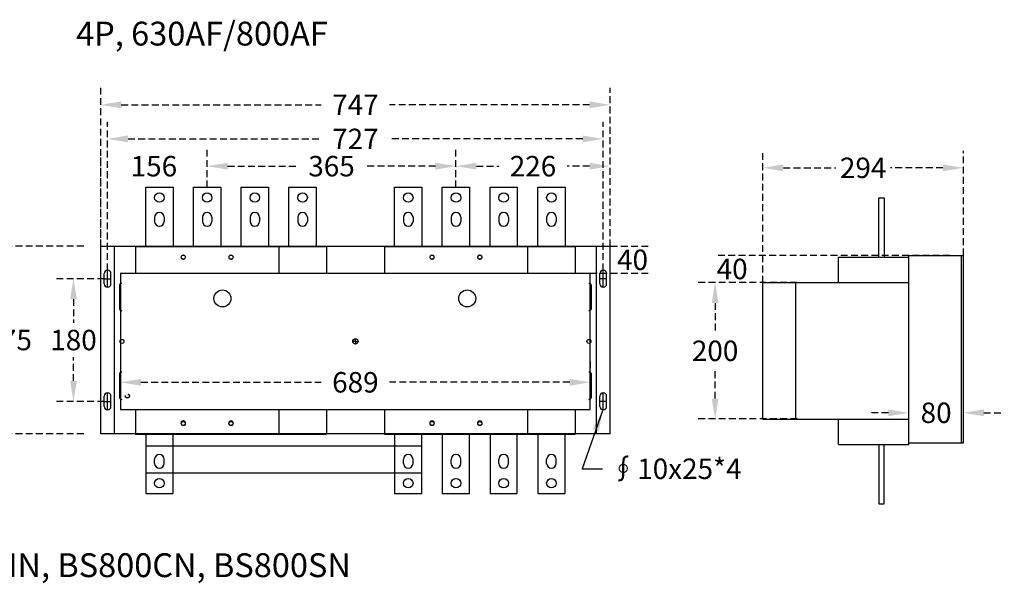
# Model space of a CAD drawing. Extents: x -1796 to 5060, y -2147 to 3974.
# Drawn here: x -283 to 1162, y 1057 to 1883 of the extents above; entities that cross this region are included whole.
import ezdxf

# ---------------------------------------------------------------- set-up
doc = ezdxf.new("R2010")
doc.units = 0
doc.header["$LTSCALE"] = 40
doc.header["$MEASUREMENT"] = 0
doc.linetypes.add('HIDDEN', pattern=[0.375, 0.25, -0.125])
doc.layers.get('0').update_dxf_attribs({"linetype": 'CONTINUOUS'})
doc.layers.get('DEFPOINTS').update_dxf_attribs({"linetype": 'CONTINUOUS'})
doc.layers.add('DIM', color=1, linetype='CONTINUOUS')
doc.layers.add('LINE', color=7, linetype='CONTINUOUS')
doc.styles.add('文字', font='PMingLiU.ttf')
doc.dimstyles.new('A', dxfattribs={"dimtxt": 30, "dimasz": 30, "dimexe": 25, "dimexo": 0, "dimgap": 10, "dimtad": 0, "dimtih": 1, "dimtoh": 1, "dimdec": 0, "dimdsep": 46, "dimtxsty": '文字', "dimcen": -0.3, "dimclrd": 1, "dimclre": 1, "dimclrt": 1, "dimadec": 0, "dimazin": 0, "dimtfac": 1, "dimtdec": 0, "dimtix": 1, "dimtofl": 0, "dimtmove": 1, "dimatfit": 3, "dimfxl": 1, "dimtolj": 1, "dimtzin": 0, "dimarcsym": 0})
doc.dimstyles.new('ISO-25_WS', dxfattribs={"dimtxt": 2.5, "dimasz": 2.5, "dimexe": 1.25, "dimexo": 0.625, "dimtad": 1, "dimdec": 1, "dimdsep": 46, "dimtxsty": 'Standard', "dimcen": 2.5, "dimadec": 0, "dimazin": 0, "dimtfac": 1, "dimtdec": 1, "dimtmove": 0, "dimatfit": 3, "dimfxl": 1, "dimtolj": 1, "dimtzin": 0, "dimarcsym": 0})

# ---------------------------------------------------------------- blocks, each defined once
blk = doc.blocks.new('*D281')
at = {"color": 1, "linetype": 'HIDDEN', "lineweight": -2}
for p, q in [((554.4, 1551), (641.4, 1551)), ((554.4, 1511.5), (641.4, 1511.5))]:
    blk.add_line(p, q, dxfattribs=at)
at = {"layer": 'DEFPOINTS', "color": 0, "linetype": 'HIDDEN'}
for p in [(554.4, 1551), (616.4, 1551), (554.4, 1511.5)]:
    blk.add_point(p, dxfattribs=at)
at = {"color": 1, "linetype": 'HIDDEN', "insert": (616.4, 1531.2), "char_height": 30, "attachment_point": 5}
blk.add_mtext('\\A1;40', dxfattribs=at)
blk = doc.blocks.new('*D282')
at = {"color": 1, "linetype": 'HIDDEN', "lineweight": -2}
for p, q in [((-163.6, 1548.5), (-163.6, 1783.5)), ((583.4, 1551), (583.4, 1783.5)), ((-133.6, 1758.5), (159.9, 1758.5)), ((553.4, 1758.5), (259.9, 1758.5))]:
    blk.add_line(p, q, dxfattribs=at)
at = {"color": 1, "linetype": 'HIDDEN'}
for points in [[(-133.6, 1763.5), (-133.6, 1753.5), (-163.6, 1758.5)], [(553.4, 1763.5), (553.4, 1753.5), (583.4, 1758.5)]]:
    blk.add_solid(points, dxfattribs=at)
at = {"layer": 'DEFPOINTS', "color": 0, "linetype": 'HIDDEN'}
for p in [(583.4, 1758.5), (-163.6, 1548.5), (583.4, 1551)]:
    blk.add_point(p, dxfattribs=at)
at = {"color": 1, "linetype": 'HIDDEN', "insert": (209.9, 1758.5), "char_height": 30, "attachment_point": 5}
blk.add_mtext('\\A1;747', dxfattribs=at)
blk = doc.blocks.new('*D283')
at = {"color": 1, "linetype": 'HIDDEN', "lineweight": -2}
for p, q in [((-153.6, 1516), (-153.6, 1733.5)), ((573.4, 1516), (573.4, 1733.5)), ((-123.6, 1708.5), (159.9, 1708.5)), ((543.4, 1708.5), (259.9, 1708.5))]:
    blk.add_line(p, q, dxfattribs=at)
at = {"color": 1, "linetype": 'HIDDEN'}
for points in [[(-123.6, 1713.5), (-123.6, 1703.5), (-153.6, 1708.5)], [(543.4, 1713.5), (543.4, 1703.5), (573.4, 1708.5)]]:
    blk.add_solid(points, dxfattribs=at)
at = {"layer": 'DEFPOINTS', "color": 0, "linetype": 'HIDDEN'}
for p in [(573.4, 1708.5), (-153.6, 1516), (573.4, 1516)]:
    blk.add_point(p, dxfattribs=at)
at = {"color": 1, "linetype": 'HIDDEN', "insert": (209.9, 1708.5), "char_height": 30, "attachment_point": 5}
blk.add_mtext('\\A1;727', dxfattribs=at)
blk = doc.blocks.new('*D284')
at = {"color": 1, "linetype": 'HIDDEN', "lineweight": -2}
for p, q in [((583.4, 1551), (583.4, 1693.5)), ((387.4, 1668.5), (420.4, 1668.5)), ((553.4, 1668.5), (520.4, 1668.5))]:
    blk.add_line(p, q, dxfattribs=at)
at = {"color": 1, "linetype": 'HIDDEN'}
for points in [[(387.4, 1673.5), (387.4, 1663.5), (357.4, 1668.5)], [(553.4, 1673.5), (553.4, 1663.5), (583.4, 1668.5)]]:
    blk.add_solid(points, dxfattribs=at)
at = {"layer": 'DEFPOINTS', "color": 0, "linetype": 'HIDDEN'}
for p in [(583.4, 1668.5), (357.4, 1637.5), (583.4, 1551)]:
    blk.add_point(p, dxfattribs=at)
at = {"color": 1, "linetype": 'HIDDEN', "insert": (470.4, 1668.5), "char_height": 30, "attachment_point": 5}
blk.add_mtext('\\A1;226', dxfattribs=at)
blk = doc.blocks.new('*D285')
at = {"color": 1, "linetype": 'HIDDEN', "lineweight": -2}
for p, q in [((357.4, 1637.5), (357.4, 1693.5)), ((22.4, 1668.5), (124.9, 1668.5)), ((327.4, 1668.5), (224.9, 1668.5))]:
    blk.add_line(p, q, dxfattribs=at)
at = {"color": 1, "linetype": 'HIDDEN'}
for points in [[(22.4, 1673.5), (22.4, 1663.5), (-7.6, 1668.5)], [(327.4, 1673.5), (327.4, 1663.5), (357.4, 1668.5)]]:
    blk.add_solid(points, dxfattribs=at)
at = {"layer": 'DEFPOINTS', "color": 0, "linetype": 'HIDDEN'}
for p in [(357.4, 1668.5), (-7.6, 1637.5), (357.4, 1637.5)]:
    blk.add_point(p, dxfattribs=at)
at = {"color": 1, "linetype": 'HIDDEN', "insert": (174.9, 1668.5), "char_height": 30, "attachment_point": 5}
blk.add_mtext('\\A1;365', dxfattribs=at)
blk = doc.blocks.new('*D286')
at = {"color": 1, "linetype": 'HIDDEN', "lineweight": -2}
for p, q in [((-163.6, 1551), (-163.6, 1693.5)), ((-7.6, 1637.5), (-7.6, 1693.5))]:
    blk.add_line(p, q, dxfattribs=at)
at = {"layer": 'DEFPOINTS', "color": 0, "linetype": 'HIDDEN'}
for p in [(-7.6, 1668.5), (-7.6, 1637.5), (-163.6, 1551)]:
    blk.add_point(p, dxfattribs=at)
at = {"color": 1, "linetype": 'HIDDEN', "insert": (-85.6, 1668.5), "char_height": 30, "attachment_point": 5}
blk.add_mtext('\\A1;156', dxfattribs=at)
blk = doc.blocks.new('*D287')
at = {"color": 1, "linetype": 'HIDDEN', "lineweight": -2}
for p, q in [((-134.6, 1382), (-134.6, 1326.5)), ((554.4, 1382), (554.4, 1326.5)), ((-104.6, 1351.5), (159.9, 1351.5)), ((524.4, 1351.5), (259.9, 1351.5))]:
    blk.add_line(p, q, dxfattribs=at)
at = {"color": 1, "linetype": 'HIDDEN'}
for points in [[(-104.6, 1356.5), (-104.6, 1346.5), (-134.6, 1351.5)], [(524.4, 1356.5), (524.4, 1346.5), (554.4, 1351.5)]]:
    blk.add_solid(points, dxfattribs=at)
at = {"layer": 'DEFPOINTS', "color": 0, "linetype": 'HIDDEN'}
for p in [(-134.6, 1382), (554.4, 1382), (554.4, 1351.5)]:
    blk.add_point(p, dxfattribs=at)
at = {"color": 1, "linetype": 'HIDDEN', "insert": (209.9, 1351.5), "char_height": 30, "attachment_point": 5}
blk.add_mtext('\\A1;689', dxfattribs=at)
blk = doc.blocks.new('*D288')
at = {"color": 1, "linetype": 'HIDDEN', "lineweight": -2}
for p, q in [((-188.6, 1551), (-323.6, 1551)), ((-298.6, 1521), (-298.6, 1438.5)), ((-298.6, 1306), (-298.6, 1388.5)), ((-188.6, 1276), (-323.6, 1276))]:
    blk.add_line(p, q, dxfattribs=at)
at = {"color": 1, "linetype": 'HIDDEN'}
for points in [[(-303.6, 1521), (-293.6, 1521), (-298.6, 1551)], [(-303.6, 1306), (-293.6, 1306), (-298.6, 1276)]]:
    blk.add_solid(points, dxfattribs=at)
at = {"layer": 'DEFPOINTS', "color": 0, "linetype": 'HIDDEN'}
for p in [(-188.6, 1551), (-298.6, 1276), (-188.6, 1276)]:
    blk.add_point(p, dxfattribs=at)
at = {"color": 1, "linetype": 'HIDDEN', "insert": (-298.6, 1413.5), "char_height": 30, "attachment_point": 5}
blk.add_mtext('\\A1;275', dxfattribs=at)
blk = doc.blocks.new('*D289')
at = {"color": 1, "linetype": 'HIDDEN', "lineweight": -2}
for p, q in [((-158.6, 1503.5), (-228.6, 1503.5)), ((-203.6, 1473.5), (-203.6, 1438.5)), ((-203.6, 1353.5), (-203.6, 1388.5)), ((-158.6, 1323.5), (-228.6, 1323.5))]:
    blk.add_line(p, q, dxfattribs=at)
at = {"color": 1, "linetype": 'HIDDEN'}
for points in [[(-208.6, 1473.5), (-198.6, 1473.5), (-203.6, 1503.5)], [(-208.6, 1353.5), (-198.6, 1353.5), (-203.6, 1323.5)]]:
    blk.add_solid(points, dxfattribs=at)
at = {"layer": 'DEFPOINTS', "color": 0, "linetype": 'HIDDEN'}
for p in [(-158.6, 1503.5), (-203.6, 1323.5), (-158.6, 1323.5)]:
    blk.add_point(p, dxfattribs=at)
at = {"color": 1, "linetype": 'HIDDEN', "insert": (-203.6, 1413.5), "char_height": 30, "attachment_point": 5}
blk.add_mtext('\\A1;180', dxfattribs=at)
blk = doc.blocks.new('*D277')
at = {"layer": 'DEFPOINTS', "color": 0, "linetype": 'HIDDEN'}
for p in [(1101.7, 1306.8), (1021.7, 1262.7), (1101.7, 1262.7)]:
    blk.add_point(p, dxfattribs=at)
at = {"layer": 'LINE', "color": 1, "linetype": 'HIDDEN', "lineweight": -2}
for p, q in [((1021.7, 1262.7), (1021.7, 1331.8)), ((1101.7, 1262.7), (1101.7, 1331.8)), ((991.7, 1306.8), (961.7, 1306.8)), ((1131.7, 1306.8), (1161.7, 1306.8))]:
    blk.add_line(p, q, dxfattribs=at)
at = {"layer": 'LINE', "color": 1, "linetype": 'HIDDEN'}
for points in [[(991.7, 1311.8), (991.7, 1301.8), (1021.7, 1306.8)], [(1131.7, 1311.8), (1131.7, 1301.8), (1101.7, 1306.8)]]:
    blk.add_solid(points, dxfattribs=at)
at = {"layer": 'LINE', "color": 1, "linetype": 'HIDDEN', "insert": (1061.7, 1306.8), "char_height": 30, "attachment_point": 5, "style": '文字'}
blk.add_mtext('\\A1;80', dxfattribs=at)
blk = doc.blocks.new('*D278')
at = {"layer": 'DEFPOINTS', "color": 0, "linetype": 'HIDDEN'}
for p in [(1101.7, 1666.1), (1101.7, 1537.7), (807.7, 1497.7)]:
    blk.add_point(p, dxfattribs=at)
at = {"layer": 'LINE', "color": 1, "linetype": 'HIDDEN', "lineweight": -2}
for p, q in [((807.7, 1497.7), (807.7, 1691.1)), ((1101.7, 1537.7), (1101.7, 1691.1)), ((837.7, 1666.1), (914.5, 1666.1)), ((1071.7, 1666.1), (994.9, 1666.1))]:
    blk.add_line(p, q, dxfattribs=at)
at = {"layer": 'LINE', "color": 1, "linetype": 'HIDDEN'}
for points in [[(837.7, 1671.1), (837.7, 1661.1), (807.7, 1666.1)], [(1071.7, 1671.1), (1071.7, 1661.1), (1101.7, 1666.1)]]:
    blk.add_solid(points, dxfattribs=at)
at = {"layer": 'LINE', "color": 1, "linetype": 'HIDDEN', "insert": (954.7, 1666.1), "char_height": 30, "attachment_point": 5, "style": '文字'}
blk.add_mtext('\\A1;294', dxfattribs=at)
blk = doc.blocks.new('*D279')
at = {"color": 1, "linetype": 'HIDDEN', "lineweight": -2}
blk.add_line((1081.9, 1537.7), (737.5, 1537.7), dxfattribs=at)
at = {"layer": 'DEFPOINTS', "color": 0, "linetype": 'HIDDEN'}
for p in [(762.5, 1537.7), (1081.9, 1537.7), (857.9, 1497.7)]:
    blk.add_point(p, dxfattribs=at)
at = {"color": 1, "linetype": 'HIDDEN', "insert": (762.5, 1517.7), "char_height": 30, "attachment_point": 5}
blk.add_mtext('\\A1;40', dxfattribs=at)
blk = doc.blocks.new('*D280')
at = {"layer": 'DEFPOINTS', "color": 0, "linetype": 'HIDDEN'}
for p in [(737.5, 1497.7), (857.9, 1497.7), (857.9, 1297.7)]:
    blk.add_point(p, dxfattribs=at)
at = {"layer": 'LINE', "color": 1, "linetype": 'HIDDEN', "lineweight": -2}
for p, q in [((857.9, 1497.7), (712.5, 1497.7)), ((737.5, 1467.7), (737.5, 1424.4)), ((737.5, 1327.7), (737.5, 1371)), ((857.9, 1297.7), (712.5, 1297.7))]:
    blk.add_line(p, q, dxfattribs=at)
at = {"layer": 'LINE', "color": 1, "linetype": 'HIDDEN'}
for points in [[(732.5, 1467.7), (742.5, 1467.7), (737.5, 1497.7)], [(732.5, 1327.7), (742.5, 1327.7), (737.5, 1297.7)]]:
    blk.add_solid(points, dxfattribs=at)
at = {"layer": 'LINE', "color": 1, "linetype": 'HIDDEN', "insert": (737.5, 1397.7), "char_height": 30, "attachment_point": 5, "style": '文字'}
blk.add_mtext('\\A1;\\f新細明體|b0|i0|c136|p18;\\C256;200', dxfattribs=at)

msp = doc.modelspace()

# ---------------------------------------------------------------- linework, layer by layer
at = {"color": 7}
for p, q in [((-163.59, 1551), (583.41, 1551)), ((-163.59, 1276), (-163.59, 1551)), ((-143.59, 1276), (-143.59, 1551)), ((563.41, 1276), (563.41, 1551)), ((583.41, 1276), (583.41, 1551)), ((-158.59, 1496), (-158.59, 1511)), ((-158.59, 1503.5), (-148.59, 1503.5)), ((-153.59, 1491), (-153.59, 1516)), ((-153.59, 1516), (-153.59, 1516)), ((-148.59, 1496), (-148.59, 1511)), ((-134.59, 1511.5), (554.41, 1511.5)), ((-134.59, 1511.5), (-134.59, 1311.5)), ((554.41, 1311.5), (554.41, 1511.5)), ((568.41, 1496), (568.41, 1511)), ((578.41, 1503.5), (568.41, 1503.5)), ((573.41, 1491), (573.41, 1516)), ((573.41, 1516), (573.41, 1516)), ((578.41, 1496), (578.41, 1511)), ((-153.59, 1491), (-153.59, 1491)), ((-136.09, 1494.43), (-136.09, 1458.56)), ((555.91, 1494.43), (555.91, 1458.56)), ((573.41, 1491), (573.41, 1491)), ((-132.59, 1456.5), (-132.59, 1456.5)), ((552.41, 1456.5), (552.41, 1456.5)), ((-136.09, 1364.43), (-136.09, 1328.56)), ((-132.59, 1366.5), (-132.59, 1366.5)), ((552.41, 1366.5), (552.41, 1366.5)), ((555.91, 1364.43), (555.91, 1328.56)), ((-158.59, 1316), (-158.59, 1331)), ((-153.59, 1311), (-153.59, 1336)), ((-153.59, 1336), (-153.59, 1336)), ((-148.59, 1316), (-148.59, 1331)), ((568.41, 1316), (568.41, 1331)), ((573.41, 1311), (573.41, 1336)), ((573.41, 1336), (573.41, 1336)), ((578.41, 1316), (578.41, 1331)), ((-158.59, 1323.5), (-148.59, 1323.5)), ((-132.59, 1326.5), (-132.59, 1326.5)), ((552.41, 1326.5), (552.41, 1326.5)), ((578.41, 1323.5), (568.41, 1323.5)), ((-153.59, 1311), (-153.59, 1311)), ((-134.59, 1311.5), (554.41, 1311.5)), ((573.41, 1311), (573.41, 1311)), ((583.41, 1276), (-163.59, 1276))]:
    msp.add_line(p, q, dxfattribs=at)
for centre, radius in [((-42.59, 1535), 3), ((27.41, 1535), 3), ((322.41, 1535), 3), ((392.41, 1535), 3), ((14.94, 1474.5), 12.5), ((373.94, 1474.5), 12.5), ((-132.59, 1411.5), 3), ((-132.59, 1411.5), 3), ((552.41, 1411.5), 3), ((552.41, 1411.5), 3), ((-42.59, 1291), 3), ((27.41, 1291), 3), ((322.41, 1291), 3), ((392.41, 1291), 3)]:
    msp.add_circle(centre, radius, dxfattribs=at)
at = {"color": 7, "linetype": 'HIDDEN'}
msp.add_circle((-124.59, 1331.5), 3, dxfattribs=at)
at = {"color": 7}
for centre, radius, start, end in [((-153.59, 1511), 5, 90, 180), ((-153.59, 1511), 5, 0, 90), ((573.41, 1511), 5, 90, 180), ((573.41, 1511), 5, 0, 90), ((-153.59, 1496), 5, 180, 270), ((-153.59, 1496), 5, 270, 0), ((-132.59, 1492.5), 4, 90, 151.04498), ((552.41, 1492.5), 4, 28.95502, 90), ((573.41, 1496), 5, 180, 270), ((573.41, 1496), 5, 270, 0), ((-132.59, 1460.5), 4, 208.95502, 270), ((552.41, 1460.5), 4, 270, 331.04498), ((-132.59, 1362.5), 4, 90, 151.04498), ((552.41, 1362.5), 4, 28.95502, 90), ((-153.59, 1331), 5, 90, 180), ((-153.59, 1331), 5, 0, 90), ((573.41, 1331), 5, 90, 180), ((573.41, 1331), 5, 0, 90), ((-153.59, 1316), 5, 180, 270), ((-153.59, 1316), 5, 270, 0), ((-132.59, 1330.5), 4, 208.95502, 270), ((552.41, 1330.5), 4, 270, 331.04498), ((573.41, 1316), 5, 180, 270), ((573.41, 1316), 5, 270, 0)]:
    msp.add_arc(centre, radius, start, end, dxfattribs=at)
at = {"layer": 'LINE', "color": 7}
for p, q in [((-97.59, 1637.5), (-57.59, 1637.5)), ((-97.59, 1550.5), (-97.59, 1637.5)), ((-57.59, 1637.5), (-57.59, 1550.5)), ((-27.59, 1637.5), (12.41, 1637.5)), ((-27.59, 1550.5), (-27.59, 1637.5)), ((12.41, 1637.5), (12.41, 1550.5)), ((42.41, 1637.5), (82.41, 1637.5)), ((42.41, 1550.5), (42.41, 1637.5)), ((82.41, 1637.5), (82.41, 1550.5)), ((112.41, 1637.5), (152.41, 1637.5)), ((112.41, 1550.5), (112.41, 1637.5)), ((152.41, 1637.5), (152.41, 1550.5)), ((267.41, 1550.5), (267.41, 1637.5)), ((267.41, 1637.5), (307.41, 1637.5)), ((307.41, 1637.5), (307.41, 1550.5)), ((337.41, 1550.5), (337.41, 1637.5)), ((337.41, 1637.5), (377.41, 1637.5)), ((377.41, 1637.5), (377.41, 1550.5)), ((407.41, 1550.5), (407.41, 1637.5)), ((407.41, 1637.5), (447.41, 1637.5)), ((447.41, 1637.5), (447.41, 1550.5)), ((477.41, 1637.5), (517.41, 1637.5)), ((477.41, 1550.5), (477.41, 1637.5)), ((517.41, 1637.5), (517.41, 1550.5)), ((-84.59, 1593.5), (-84.59, 1587.5)), ((-77.59, 1600.5), (-77.59, 1600.5)), ((-70.59, 1593.5), (-70.59, 1587.5)), ((-14.59, 1593.5), (-14.59, 1587.5)), ((-7.59, 1600.5), (-7.59, 1600.5)), ((-0.59, 1593.5), (-0.59, 1587.5)), ((55.41, 1593.5), (55.41, 1587.5)), ((62.41, 1600.5), (62.41, 1600.5)), ((69.41, 1593.5), (69.41, 1587.5)), ((125.41, 1593.5), (125.41, 1587.5)), ((132.41, 1600.5), (132.41, 1600.5)), ((139.41, 1593.5), (139.41, 1587.5)), ((280.41, 1593.5), (280.41, 1587.5)), ((287.41, 1600.5), (287.41, 1600.5)), ((294.41, 1593.5), (294.41, 1587.5)), ((350.41, 1593.5), (350.41, 1587.5)), ((357.41, 1600.5), (357.41, 1600.5)), ((364.41, 1593.5), (364.41, 1587.5)), ((420.41, 1593.5), (420.41, 1587.5)), ((427.41, 1600.5), (427.41, 1600.5)), ((434.41, 1593.5), (434.41, 1587.5)), ((490.41, 1593.5), (490.41, 1587.5)), ((497.41, 1600.5), (497.41, 1600.5)), ((504.41, 1593.5), (504.41, 1587.5)), ((-77.59, 1580.5), (-77.59, 1580.5)), ((-7.59, 1580.5), (-7.59, 1580.5)), ((62.41, 1580.5), (62.41, 1580.5)), ((132.41, 1580.5), (132.41, 1580.5)), ((287.41, 1580.5), (287.41, 1580.5)), ((357.41, 1580.5), (357.41, 1580.5)), ((427.41, 1580.5), (427.41, 1580.5)), ((497.41, 1580.5), (497.41, 1580.5)), ((-112.59, 1550.5), (167.41, 1550.5)), ((-112.59, 1550.5), (-112.59, 1511.5)), ((97.41, 1550.5), (97.41, 1511.5)), ((167.41, 1550.5), (167.41, 1511.5)), ((252.41, 1550.5), (532.41, 1550.5)), ((252.41, 1550.5), (252.41, 1511.5)), ((462.41, 1550.5), (462.41, 1511.5)), ((532.41, 1550.5), (532.41, 1511.5)), ((-112.59, 1311.5), (-112.59, 1275.5)), ((97.41, 1311.5), (97.41, 1275.5)), ((167.41, 1311.5), (167.41, 1275.5)), ((252.41, 1311.5), (252.41, 1275.5)), ((462.41, 1311.5), (462.41, 1275.5)), ((532.41, 1311.5), (532.41, 1275.5)), ((-112.59, 1275.5), (167.41, 1275.5)), ((-97.59, 1275.5), (-97.59, 1188.5)), ((-57.59, 1188.5), (-57.59, 1275.5)), ((252.41, 1275.5), (532.41, 1275.5)), ((267.41, 1275.5), (267.41, 1188.5)), ((307.41, 1188.5), (307.41, 1275.5)), ((337.41, 1275.5), (337.41, 1188.5)), ((377.41, 1188.5), (377.41, 1275.5)), ((407.41, 1275.5), (407.41, 1188.5)), ((447.41, 1188.5), (447.41, 1275.5)), ((477.41, 1275.5), (477.41, 1188.5)), ((517.41, 1188.5), (517.41, 1275.5)), ((-77.59, 1245.5), (-77.59, 1245.5)), ((287.41, 1245.5), (287.41, 1245.5)), ((357.41, 1245.5), (357.41, 1245.5)), ((427.41, 1245.5), (427.41, 1245.5)), ((497.41, 1245.5), (497.41, 1245.5)), ((-84.59, 1232.5), (-84.59, 1238.5)), ((-70.59, 1232.5), (-70.59, 1238.5)), ((280.41, 1232.5), (280.41, 1238.5)), ((294.41, 1232.5), (294.41, 1238.5)), ((350.41, 1232.5), (350.41, 1238.5)), ((364.41, 1232.5), (364.41, 1238.5)), ((420.41, 1232.5), (420.41, 1238.5)), ((434.41, 1232.5), (434.41, 1238.5)), ((490.41, 1232.5), (490.41, 1238.5)), ((504.41, 1232.5), (504.41, 1238.5)), ((-77.59, 1225.5), (-77.59, 1225.5)), ((287.41, 1225.5), (287.41, 1225.5)), ((357.41, 1225.5), (357.41, 1225.5)), ((427.41, 1225.5), (427.41, 1225.5)), ((497.41, 1225.5), (497.41, 1225.5)), ((-97.59, 1188.5), (-57.59, 1188.5)), ((267.41, 1188.5), (307.41, 1188.5)), ((337.41, 1188.5), (377.41, 1188.5)), ((407.41, 1188.5), (447.41, 1188.5)), ((477.41, 1188.5), (517.41, 1188.5))]:
    msp.add_line(p, q, dxfattribs=at)
at = {"layer": 'LINE'}
for p, q in [((977.72, 1622.07), (985.72, 1622.07)), ((977.72, 1535.07), (977.72, 1622.07)), ((985.72, 1622.07), (985.72, 1535.07)), ((918.72, 1535.07), (1021.72, 1535.07)), ((918.72, 1497.67), (918.72, 1535.07)), ((1021.72, 1260.07), (1021.72, 1537.67)), ((1021.72, 1537.67), (1101.72, 1537.67)), ((1098.72, 1262.67), (1098.72, 1537.67)), ((1101.72, 1262.67), (1101.72, 1537.67)), ((807.72, 1497.67), (1021.72, 1497.67)), ((807.72, 1297.67), (807.72, 1497.67)), ((855.72, 1297.67), (855.72, 1497.67)), ((807.72, 1297.67), (1021.72, 1297.67)), ((918.72, 1260.07), (918.72, 1297.67)), ((-97.59, 1258.5), (307.41, 1258.5)), ((918.72, 1260.07), (1021.72, 1260.07)), ((977.72, 1260.07), (977.72, 1173.07)), ((985.72, 1173.07), (985.72, 1260.07)), ((1021.72, 1262.67), (1101.72, 1262.67)), ((-97.59, 1218.5), (307.41, 1218.5)), ((977.72, 1173.07), (985.72, 1173.07))]:
    msp.add_line(p, q, dxfattribs=at)
at = {"layer": 'LINE', "color": 1}
for p, q in [((209.91, 1412.1), (209.91, 1415.8)), ((209.31, 1411.5), (205.61, 1411.5)), ((209.61, 1411.5), (210.21, 1411.5)), ((209.91, 1411.2), (209.91, 1411.8)), ((209.91, 1410.9), (209.91, 1407.2)), ((210.51, 1411.5), (214.21, 1411.5))]:
    msp.add_line(p, q, dxfattribs=at)
at = {"layer": 'LINE', "color": 7, "const_width": 1.5}
for points in [[(-45.84, 1535, 1), (-39.34, 1535, 1)], [(24.16, 1535, 1), (30.66, 1535, 1)], [(319.16, 1535, 1), (325.66, 1535, 1)], [(389.16, 1535, 1), (395.66, 1535, 1)], [(-45.84, 1292, 1), (-39.34, 1292, 1)], [(24.16, 1292, 1), (30.66, 1292, 1)], [(319.16, 1292, 1), (325.66, 1292, 1)], [(389.16, 1292, 1), (395.66, 1292, 1)]]:
    msp.add_lwpolyline(points, format="xyb", close=True, dxfattribs=at)
at = {"layer": 'LINE', "color": 7}
for centre in [(-77.59, 1622.5), (-7.59, 1622.5), (62.41, 1622.5), (132.41, 1622.5), (287.41, 1622.5), (357.41, 1622.5), (427.41, 1622.5), (497.41, 1622.5), (-77.59, 1203.5), (287.41, 1203.5), (357.41, 1203.5), (427.41, 1203.5), (497.41, 1203.5)]:
    msp.add_circle(centre, 7, dxfattribs=at)
at = {"layer": 'LINE'}
msp.add_circle((209.91, 1411.5), 4, dxfattribs=at)
at = {"layer": 'LINE', "color": 7}
for centre, start, end in [((-77.59, 1593.5), 90, 180), ((-77.59, 1593.5), 0, 90), ((-7.59, 1593.5), 90, 180), ((-7.59, 1593.5), 0, 90), ((62.41, 1593.5), 90, 180), ((62.41, 1593.5), 0, 90), ((132.41, 1593.5), 90, 180), ((132.41, 1593.5), 0, 90), ((287.41, 1593.5), 90, 180), ((287.41, 1593.5), 0, 90), ((357.41, 1593.5), 90, 180), ((357.41, 1593.5), 0, 90), ((427.41, 1593.5), 90, 180), ((427.41, 1593.5), 0, 90), ((497.41, 1593.5), 90, 180), ((497.41, 1593.5), 0, 90), ((-77.59, 1587.5), 180, 270), ((-77.59, 1587.5), 270, 0), ((-7.59, 1587.5), 180, 270), ((-7.59, 1587.5), 270, 0), ((62.41, 1587.5), 180, 270), ((62.41, 1587.5), 270, 0), ((132.41, 1587.5), 180, 270), ((132.41, 1587.5), 270, 0), ((287.41, 1587.5), 180, 270), ((287.41, 1587.5), 270, 0), ((357.41, 1587.5), 180, 270), ((357.41, 1587.5), 270, 0), ((427.41, 1587.5), 180, 270), ((427.41, 1587.5), 270, 0), ((497.41, 1587.5), 180, 270), ((497.41, 1587.5), 270, 0), ((-77.59, 1238.5), 90, 180), ((-77.59, 1238.5), 0, 90), ((287.41, 1238.5), 90, 180), ((287.41, 1238.5), 0, 90), ((357.41, 1238.5), 90, 180), ((357.41, 1238.5), 0, 90), ((427.41, 1238.5), 90, 180), ((427.41, 1238.5), 0, 90), ((497.41, 1238.5), 90, 180), ((497.41, 1238.5), 0, 90), ((-77.59, 1232.5), 180, 270), ((-77.59, 1232.5), 270, 0), ((287.41, 1232.5), 180, 270), ((287.41, 1232.5), 270, 0), ((357.41, 1232.5), 180, 270), ((357.41, 1232.5), 270, 0), ((427.41, 1232.5), 180, 270), ((427.41, 1232.5), 270, 0), ((497.41, 1232.5), 180, 270), ((497.41, 1232.5), 270, 0)]:
    msp.add_arc(centre, 7, start, end, dxfattribs=at)

# ---------------------------------------------------------------- texts
at = {"layer": 'DIM', "color": 1, "insert": (540, 1750), "char_height": 30, "attachment_point": 6, "style": '文字'}
msp.add_mtext('\\A1;', dxfattribs=at)
at = {"layer": 'LINE', "color": 7, "char_height": 35, "attachment_point": 1, "style": '文字'}
for s, insert, width in [('{\\fPMingLiU|b0|i0|c136|p18;4P, 630AF/800AF}', (-199.74, 1880.45), 646.1793), ('{\\fPMingLiU|b0|i0|c136|p18;BS630CN, BS630SN, BS630HN, BS800CN, BS800SN}', (-914.46, 1100.76), 1323.5496)]:
    msp.add_mtext(s, dxfattribs=dict(at, insert=insert, width=width))
at = {"layer": 'LINE', "color": 7, "insert": (582.36, 1224.65), "char_height": 30, "attachment_point": 4, "style": '文字'}
msp.add_mtext('\\f新細明體|b0|i0|c136|p18;\\C256;∮10x25*4', dxfattribs=at)

# ---------------------------------------------------------------- dimensions: what is measured, and where the dimension line sits
at = {"color": 7, "linetype": 'HIDDEN'}
for base, p1, p2, override, picture, middle in [((583.41, 1758.5), (-163.59, 1548.5), (583.41, 1551), {"dimtxt": 30, "dimasz": 30, "dimexe": 25, "dimexo": 0, "dimgap": 10, "dimtad": 0, "dimtih": 1, "dimtoh": 1, "dimdec": 0, "dimcen": -0.3, "dimclrd": 1, "dimclre": 1, "dimclrt": 1, "dimtdec": 0, "dimtix": 1, "dimtofl": 0, "dimtmove": 1}, '*D282', (209.91, 1758.5)), ((573.41, 1708.5), (-153.59, 1516), (573.41, 1516), {"dimtxt": 30, "dimasz": 30, "dimexe": 25, "dimexo": 0, "dimgap": 10, "dimtad": 0, "dimtih": 1, "dimtoh": 1, "dimdec": 0, "dimcen": -0.3, "dimclrd": 1, "dimclre": 1, "dimclrt": 1, "dimtdec": 0, "dimtix": 1, "dimtofl": 0, "dimtmove": 1}, '*D283', (209.91, 1708.5)), ((-7.59, 1668.5), (-163.59, 1551), (-7.59, 1637.5), {"dimtxt": 30, "dimasz": 30, "dimexe": 25, "dimexo": 0, "dimgap": 10, "dimtad": 0, "dimtih": 1, "dimtoh": 1, "dimdec": 0, "dimcen": -0.3, "dimclrd": 1, "dimclre": 1, "dimclrt": 1, "dimtdec": 0, "dimtix": 1, "dimtofl": 0, "dimtmove": 1}, '*D286', (-85.59, 1668.5)), ((357.41, 1668.5), (-7.59, 1637.5), (357.41, 1637.5), {"dimtxt": 30, "dimasz": 30, "dimexe": 25, "dimexo": 0, "dimgap": 10, "dimtad": 0, "dimtih": 1, "dimtoh": 1, "dimdec": 0, "dimcen": -0.3, "dimse1": 1, "dimclrd": 1, "dimclre": 1, "dimclrt": 1, "dimtdec": 0, "dimtix": 1, "dimtofl": 0, "dimtmove": 1}, '*D285', (174.91, 1668.5)), ((583.41, 1668.5), (357.41, 1637.5), (583.41, 1551), {"dimtxt": 30, "dimasz": 30, "dimexe": 25, "dimexo": 0, "dimgap": 10, "dimtad": 0, "dimtih": 1, "dimtoh": 1, "dimdec": 0, "dimcen": -0.3, "dimse1": 1, "dimclrd": 1, "dimclre": 1, "dimclrt": 1, "dimtdec": 0, "dimtix": 1, "dimtofl": 0, "dimtmove": 1}, '*D284', (470.41, 1668.5)), ((554.41, 1351.5), (-134.59, 1381.97), (554.41, 1381.97), {"dimtxt": 30, "dimasz": 30, "dimexe": 25, "dimexo": 0, "dimgap": 10, "dimtad": 0, "dimtih": 1, "dimtoh": 1, "dimdec": 0, "dimcen": -0.3, "dimclrd": 1, "dimclre": 1, "dimclrt": 1, "dimtdec": 0, "dimtix": 1, "dimtofl": 0, "dimtmove": 1}, '*D287', (209.91, 1351.5))]:
    dim = msp.add_linear_dim(base=base, p1=p1, p2=p2, dimstyle='ISO-25_WS', override=override, dxfattribs=at)
    dim.commit()
    dim.dimension.update_dxf_attribs({"geometry": picture, "text_midpoint": middle})
for base, p1, p2, picture, middle in [((-298.59, 1276), (-188.59, 1551), (-188.59, 1276), '*D288', (-298.59, 1413.5)), ((616.40789489, 1550.9951736), (554.40789515, 1511.4951736), (554.40789515, 1550.9951736), '*D281', (616.40789489, 1531.2451736)), ((-203.59, 1323.5), (-158.59, 1503.5), (-158.59, 1323.5), '*D289', (-203.59, 1413.5))]:
    dim = msp.add_linear_dim(base=base, p1=p1, p2=p2, angle=90, dimstyle='ISO-25_WS', override={"dimtxt": 30, "dimasz": 30, "dimexe": 25, "dimexo": 0, "dimgap": 10, "dimtad": 0, "dimtih": 1, "dimtoh": 1, "dimdec": 0, "dimcen": -0.3, "dimclrd": 1, "dimclre": 1, "dimclrt": 1, "dimtdec": 0, "dimtix": 1, "dimtofl": 0, "dimtmove": 1}, dxfattribs=at)
    dim.commit()
    dim.dimension.update_dxf_attribs({"geometry": picture, "text_midpoint": middle})
at = {"linetype": 'HIDDEN'}
dim = msp.add_linear_dim(base=(762.48, 1537.67), p1=(857.85, 1497.67), p2=(1081.85, 1537.67), angle=90, dimstyle='ISO-25_WS', override={"dimtxt": 30, "dimasz": 30, "dimexe": 25, "dimexo": 0, "dimgap": 10, "dimtad": 0, "dimtih": 1, "dimtoh": 1, "dimdec": 0, "dimcen": -0.3, "dimse1": 1, "dimclrd": 1, "dimclre": 1, "dimclrt": 1, "dimtdec": 0, "dimtix": 1, "dimtofl": 0, "dimtmove": 1}, dxfattribs=at)
dim.commit()
dim.dimension.update_dxf_attribs({"geometry": '*D279', "text_midpoint": (762.48, 1517.67)})
at = {"layer": 'LINE', "linetype": 'HIDDEN'}
for base, p1, p2, picture, middle in [((1101.72, 1666.07), (807.72, 1497.67), (1101.72, 1537.67), '*D278', (954.72, 1666.07)), ((1101.72, 1306.8), (1021.72, 1262.67), (1101.72, 1262.67), '*D277', (1061.72, 1306.8))]:
    dim = msp.add_linear_dim(base=base, p1=p1, p2=p2, angle=180, dimstyle='A', override={"dimzin": 0, "dimtix": 0}, dxfattribs=at)
    dim.commit()
    dim.dimension.update_dxf_attribs({"geometry": picture, "text_midpoint": middle})
dim = msp.add_linear_dim(base=(737.48, 1497.67), p1=(857.85, 1297.67), p2=(857.85, 1497.67), angle=90, text='\\f新細明體|b0|i0|c136|p18;\\C256;<>', dimstyle='A', dxfattribs=at)
dim.commit()
dim.dimension.update_dxf_attribs({"geometry": '*D280', "text_midpoint": (737.48, 1397.67)})

# ---------------------------------------------------------------- leaders
at = {"layer": 'LINE', "color": 1, "annotation_type": 0, "has_hookline": 1, "hookline_direction": 0, "text_width": 177.65}
msp.add_leader([(572.36, 1309.46), (542.36, 1224.65), (572.36, 1224.65)], dimstyle='A', dxfattribs=at)

doc.saveas('drawing.dxf')
